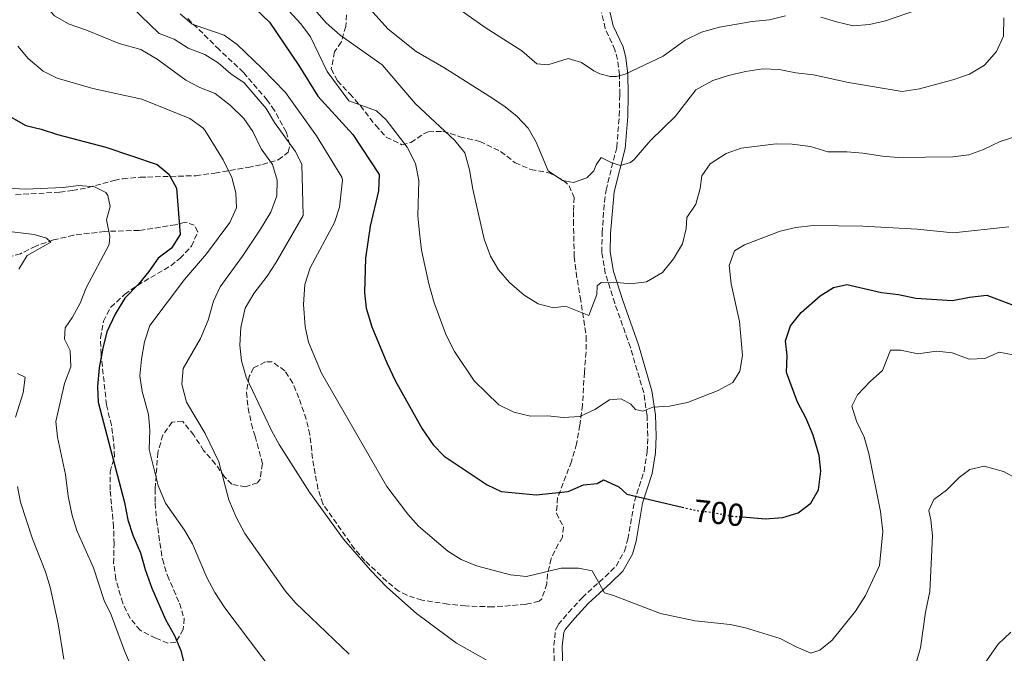
# Model space of a CAD drawing. Units: metres. Extents: x 661974 to 665439, y 4732646 to 4735040.
# Drawn here: x 663768 to 664078, y 4733079 to 4733279 of the extents above; entities that cross this region are included whole.
import ezdxf
from ezdxf.enums import TextEntityAlignment as Align

# ---------------------------------------------------------------- set-up
doc = ezdxf.new("R2010")
doc.units = ezdxf.units.M
doc.header["$MEASUREMENT"] = 0
doc.linetypes.add('DGN Style 3', pattern=[2.435891, 1.739922, -0.695969])
doc.linetypes.add('DGN Style 5', pattern=[1.217945, 0.521977, -0.695969])
for name, color, linetype, lineweight in [('Camino', 7, 'DGN Style 3', 0), ('Cota de curva de nivel directora', 7, 'Continuous', 0), ('Curva de nivel directora', 30, 'Continuous', 30), ('Curva de nivel directora no vista', 30, 'DGN Style 5', 30), ('Curva de nivel intermedia', 30, 'Continuous', 0), ('Margen derecho', 7, 'Continuous', 0), ('Zona arbolada', 92, 'DGN Style 3', 0)]:
    doc.layers.add(name, color=color, linetype=linetype, lineweight=lineweight)
doc.styles.add('Style-Arial', font='arial.ttf')

msp = doc.modelspace()

# ---------------------------------------------------------------- linework, layer by layer
at = {"layer": 'Camino', "color": 7, "linetype": 'DGN Style 3', "lineweight": 0}
msp.add_polyline3d([(663936.06, 4733073.92, 690.79), (663935.95, 4733081.19, 691.39), (663936.47, 4733086.15, 692.15), (663937.34, 4733087.83, 692.42), (663940.59, 4733091.63, 692.85), (663944.85, 4733096.33, 693.87), (663952.08, 4733102.93, 695.38), (663955.59, 4733106.32, 696.51), (663958.23, 4733111.03, 697.3), (663959.27, 4733114.76, 697.86), (663961.35, 4733126.8, 699.67), (663964.37, 4733136.12, 701.61), (663965.39, 4733142.35, 702.59), (663965.58, 4733147.29, 703.29), (663965.35, 4733153.77, 704.42), (663964.27, 4733161.02, 705.65), (663960.07, 4733175.31, 707.42), (663955.15, 4733189.22, 709.09), (663952.15, 4733198.63, 710.65), (663951.08, 4733205.3, 711.37), (663951.17, 4733211.34, 711.93), (663951.88, 4733221.2, 713.45), (663952.39, 4733224.9, 713.99), (663955.77, 4733238.44, 715.74), (663956.57, 4733248.33, 717.12), (663956.74, 4733255.09, 718.56), (663956.61, 4733261.25, 720.15), (663955.97, 4733266.11, 720.99), (663955.22, 4733269.21, 721.54), (663952.15, 4733275.91, 723.23), (663951.01, 4733280.82, 723.61)], dxfattribs=at)
at = {"layer": 'Curva de nivel directora', "color": 30, "linetype": 'Continuous', "lineweight": 30, "flags": 128}
for points, elevation in [([(663841.92, 4733282.02), (663846.23, 4733277.88), (663855.48, 4733264.25), (663861.52, 4733254.53), (663872.58, 4733242.42), (663880.84, 4733229.88), (663880.62, 4733224.7), (663878.01, 4733213.52), (663876.5, 4733203.42), (663876.27, 4733192.6), (663876.73, 4733187.62), (663878.51, 4733181.75), (663883.25, 4733170.43), (663886.01, 4733164.66), (663894.41, 4733149.56), (663897.91, 4733144.54), (663901.4, 4733140.96), (663914.93, 4733131.94), (663919.31, 4733129.78), (663930.4, 4733128.77), (663940.43, 4733129.8), (663945.33, 4733131.91), (663949.58, 4733132.31), (663951.64, 4733133.5), (663956.46, 4733131.25), (663958.96, 4733128.97), (663976.42, 4733124.87)], 700), ([(663759.59, 4733250.88), (663769.41, 4733245.29), (663774.29, 4733244.19), (663779.38, 4733242.48), (663794.66, 4733238.49), (663810.85, 4733232.99), (663814.58, 4733229.95), (663816.91, 4733225.54), (663818.13, 4733210.88), (663815.41, 4733206.57), (663811.2, 4733203.42), (663808.27, 4733199.22), (663804.99, 4733195.25), (663800.71, 4733190.79), (663797.59, 4733185.76), (663795.02, 4733180.17), (663793.69, 4733175.07), (663792.55, 4733168.86), (663792.06, 4733162.99), (663792.26, 4733157.99)], 675), ([(663995.39, 4733121.81), (664002.59, 4733121.24), (664008.1, 4733121.6), (664012.97, 4733123.14), (664016.99, 4733126.11), (664019.39, 4733130.4), (664020.17, 4733136.25), (664019.61, 4733141.23), (664017.73, 4733147.63), (664015.47, 4733152.91), (664012.79, 4733157.99), (664009.26, 4733167.42), (664009.52, 4733172.74), (664009.02, 4733177.37), (664010.59, 4733182.13), (664013.91, 4733186.29), (664019.87, 4733191.52), (664024.09, 4733194.22), (664028.28, 4733195.15), (664039.29, 4733192.66), (664044.66, 4733191.97), (664050.09, 4733190.79), (664061.65, 4733190.14), (664066.96, 4733191.15), (664072.49, 4733191.72), (664083.33, 4733187.68)], 700), ([(663792.26, 4733157.99), (663800.61, 4733126.41), (663801.59, 4733120.84), (663803.18, 4733116.1), (663805.63, 4733110.53), (663807.07, 4733105.24), (663809.13, 4733099.37), (663813.44, 4733089.48), (663816.37, 4733084.4), (663818.32, 4733079.65), (663819.67, 4733074.05)], 675)]:
    msp.add_lwpolyline(points, dxfattribs=dict(at, elevation=elevation))
at = {"layer": 'Curva de nivel directora no vista', "color": 30, "linetype": 'DGN Style 5', "lineweight": 30, "elevation": 700, "flags": 128}
msp.add_lwpolyline([(663976.42, 4733124.87), (663980.93, 4733123.81), (663985.9, 4733123.28), (663991.67, 4733122.11), (663995.39, 4733121.81)], dxfattribs=at)
at = {"layer": 'Curva de nivel intermedia', "color": 30, "linetype": 'Continuous', "lineweight": 0, "flags": 128}
for points, elevation in [([(663767.5, 4733305.08), (663770.41, 4733301.02), (663773.03, 4733288.26), (663775.16, 4733283.63), (663778.46, 4733279.87), (663783.14, 4733277.24), (663788.53, 4733275.43), (663798.89, 4733271.19), (663805.68, 4733269.25), (663810.89, 4733266.2), (663819.86, 4733259.56), (663824.34, 4733257.31), (663829.13, 4733255.42), (663833.93, 4733251.57), (663838.23, 4733247.52), (663841.07, 4733243.4), (663843.61, 4733237.93), (663847.19, 4733232.97), (663848.71, 4733228.07), (663848.62, 4733223.07), (663846.67, 4733217.97)], 685), ([(663865.47, 4733296.04), (663883.71, 4733275.68), (663892.51, 4733268.61), (663901.24, 4733263.57), (663915.58, 4733254.6), (663920.17, 4733251.53), (663924.28, 4733248.26), (663927.82, 4733244.44), (663930.4, 4733240.08), (663934.16, 4733231.05), (663938.7, 4733227.93), (663942.14, 4733227.31), (663946.37, 4733228.77), (663948.51, 4733230.98), (663949.26, 4733232.87), (663950.87, 4733235.22), (663954.23, 4733233.53), (663956.95, 4733232.65), (663960.07, 4733233.66), (663961.22, 4733234.55), (663966.4, 4733240.57), (663974.3, 4733248.28), (663980.66, 4733256.54), (663986.07, 4733259.48), (663990.98, 4733261.1), (663996.38, 4733262.34), (664001.87, 4733263.15), (664007, 4733262.98), (664012.28, 4733261.95), (664017.85, 4733261.31), (664028.81, 4733258.86), (664045.72, 4733256.02), (664051.27, 4733256.83), (664061.76, 4733259.69), (664067, 4733261.51), (664071.74, 4733264.34), (664075.55, 4733268.6), (664077.7, 4733273.47), (664077.8, 4733279.31)], 715), ([(663848.73, 4733285.56), (663856.11, 4733277.36), (663859.17, 4733273.25), (663864.45, 4733262.31), (663871.31, 4733253.08), (663880.06, 4733249.93), (663883.05, 4733247.07), (663889.65, 4733238.47), (663892.29, 4733233.34), (663893.34, 4733227.94), (663893.02, 4733216.82), (663893.54, 4733211.42), (663894.25, 4733205.97), (663896.53, 4733195.32), (663898.17, 4733189.35), (663901.95, 4733179.11), (663904.59, 4733173.98), (663910.77, 4733164.74), (663918.57, 4733157.13), (663923.34, 4733154.83), (663928.62, 4733153.61), (663933.89, 4733153.68), (663938.97, 4733153.18), (663944.14, 4733153.5), (663948.84, 4733155.7), (663953.49, 4733158.76), (663957.2, 4733159.06), (663960.23, 4733157.41), (663961.65, 4733155.65), (663963.98, 4733155.15), (663967.2, 4733156.41), (663972.37, 4733156.77), (663978.05, 4733157.87), (663987.76, 4733161.65), (663992.36, 4733164.23), (663994.63, 4733167.79), (663995.47, 4733172.73), (663994.49, 4733183.5), (663991.9, 4733195.3), (663991.18, 4733201.18), (663992.85, 4733205.8), (663996.01, 4733207.68), (664007.31, 4733211.96), (664012.27, 4733213.1), (664017.77, 4733213.76), (664033.38, 4733213.51), (664050.51, 4733212.56), (664061.88, 4733211.48), (664079.44, 4733213.38)], 705), ([(663856.17, 4733287), (663864.1, 4733277.71), (663868.6, 4733273.75), (663881.8, 4733264.44), (663892.27, 4733252.16), (663904.69, 4733240.54), (663907.82, 4733236.64), (663909.35, 4733231.29), (663910.35, 4733225.24), (663913.93, 4733209.46), (663915.96, 4733204.05), (663918.48, 4733199.73), (663921.97, 4733195.72), (663926.55, 4733191.74), (663930.98, 4733189.06), (663935.81, 4733187.81), (663939.62, 4733188.3), (663946.97, 4733185.31), (663949.48, 4733191.93), (663949.58, 4733194.73), (663950.82, 4733195.76), (663954.88, 4733195.92), (663960.16, 4733195.37), (663965.12, 4733195.98), (663970.22, 4733198.92), (663973.63, 4733203.24), (663976.51, 4733207.92), (663977.63, 4733212.79), (663977.89, 4733216.3), (663980.66, 4733220.47), (663982.03, 4733225.47), (663982.55, 4733229.44), (663985.25, 4733233.25), (663990.28, 4733236.52), (663994.99, 4733238.19), (664006.06, 4733239.49), (664011.06, 4733239.44), (664016.88, 4733238.71), (664022.32, 4733236.95), (664028.36, 4733237.01), (664033.34, 4733236.59), (664039.54, 4733235.58), (664044.53, 4733235.25), (664061.78, 4733235.41), (664066.78, 4733236.03), (664071.46, 4733237.78), (664076.64, 4733240.23), (664082.22, 4733242.01)], 710), ([(663900.34, 4733286.26), (663914.27, 4733276.18), (663925.83, 4733268.91), (663930.58, 4733264.77), (663934.07, 4733264.39), (663940.47, 4733266.42), (663944.69, 4733265.18), (663948.5, 4733262.53), (663950.4, 4733261.59), (663953.65, 4733260.77), (663955.68, 4733260.8), (663958.47, 4733261.47), (663970.42, 4733267.21), (663977.35, 4733272.24), (663982.54, 4733274.78), (663988.12, 4733276.32), (663998.43, 4733278.11), (664003.89, 4733278.63), (664008.99, 4733279.87)], 720), ([(663802.89, 4733282.67), (663811.45, 4733274.33), (663816.19, 4733272.58), (663820.63, 4733269.74), (663825.84, 4733267.68), (663830.12, 4733265.1), (663834.09, 4733261.58), (663838.24, 4733258.79), (663845.23, 4733250.63), (663847.9, 4733246.27), (663854.42, 4733237.24), (663856.46, 4733233.06), (663856.86, 4733216.9), (663848.32, 4733202), (663845.58, 4733197.81), (663841.32, 4733192.25), (663838.65, 4733187.69), (663837.23, 4733181.55), (663836.97, 4733175.99), (663837.48, 4733171.01), (663838.96, 4733165.86), (663846.92, 4733149.09), (663849.33, 4733144.7), (663858.88, 4733129.62), (663869.64, 4733114.8), (663878.1, 4733104.97), (663883.3, 4733099.64), (663892.66, 4733091.36), (663905.29, 4733082.01), (663914.61, 4733076.73)], 690), ([(663818.07, 4733280.52), (663821.88, 4733277.27), (663832, 4733273.81), (663836.05, 4733270.88), (663844, 4733263.31), (663851.36, 4733255.74), (663861.13, 4733242.01), (663869.09, 4733228.96), (663869.32, 4733228.02), (663868.38, 4733219.5), (663866.82, 4733214.75), (663859.13, 4733200.42), (663857.46, 4733195.14), (663857.03, 4733188.82), (663857.54, 4733181.88), (663858.53, 4733176.92), (663862.64, 4733167.19), (663883.24, 4733131.42), (663889.94, 4733122.63), (663893.28, 4733118.91), (663902.49, 4733111.02), (663906.7, 4733108.33), (663911.51, 4733106.34), (663922.32, 4733103.49), (663927.3, 4733102.98), (663938.24, 4733105.61), (663943.75, 4733105.65), (663947.97, 4733104.84), (663951.89, 4733097.84), (663954.75, 4733097.06), (663969.62, 4733091.33), (663980.54, 4733088.99), (663991.53, 4733087.85), (663996.42, 4733086.81), (664007.25, 4733083.45), (664012.37, 4733080.77), (664016.99, 4733078.79), (664019.83, 4733079.82), (664023.74, 4733082.96), (664031.05, 4733092.12), (664034.16, 4733097), (664038.66, 4733106.46), (664039.65, 4733117.25), (664038.93, 4733123.54), (664035.23, 4733141.82), (664033.8, 4733146.92), (664031.41, 4733152.01), (664029.93, 4733156.77), (664031.67, 4733160.28), (664035.67, 4733164.49), (664039.58, 4733168.03), (664042.14, 4733174.45), (664045.38, 4733174.4), (664050.76, 4733173.27), (664056.55, 4733174.09), (664061.52, 4733173.6), (664066.93, 4733171.58), (664071.81, 4733171.75), (664076.37, 4733173.75), (664080.73, 4733172.9)], 695), ([(664020.16, 4733279.5), (664025.02, 4733277.98), (664030.35, 4733276.76), (664035.47, 4733277.17), (664040.53, 4733278.36), (664050.96, 4733281.9)], 720), ([(663766.94, 4733270.38), (663770.14, 4733266.41), (663774.89, 4733262.42), (663779.35, 4733260.19), (663790.6, 4733256.99), (663806.05, 4733253.58), (663821.16, 4733247.48), (663825.26, 4733244.59), (663825.86, 4733243.87), (663831.64, 4733234.49), (663834.36, 4733228.94), (663835.66, 4733224.11), (663835.88, 4733219.28), (663833.82, 4733214.71), (663826.38, 4733204.78), (663819.45, 4733196.75), (663808.5, 4733182.23), (663806.89, 4733177.04), (663805.92, 4733171.55), (663805.4, 4733166.36), (663806.16, 4733161.42), (663808.12, 4733154.1), (663808.56, 4733149.13), (663808.31, 4733143.13), (663811.14, 4733131.67), (663813.45, 4733126.1), (663819.44, 4733117.59), (663821.96, 4733113.27), (663826.53, 4733102.73), (663829.06, 4733097.95), (663832.19, 4733093.15), (663848.09, 4733072.05)], 680), ([(663763.75, 4733225.54), (663769.26, 4733225.19), (663781.19, 4733225.79), (663786.17, 4733226.36), (663791.15, 4733225.91), (663794.7, 4733224.17), (663795.25, 4733223.21), (663796.07, 4733219.75), (663794.93, 4733215.57), (663795.97, 4733210.37), (663795.77, 4733207.75), (663788.45, 4733194.09), (663786.63, 4733189.22), (663784.18, 4733184.86), (663781.86, 4733181.49), (663781.62, 4733177.87), (663783.42, 4733174.27), (663783.59, 4733169.2), (663781.69, 4733163.9), (663778.89, 4733151.93), (663779.43, 4733146.95), (663781.97, 4733135.19), (663782.76, 4733128.33), (663784.02, 4733122.29), (663785.48, 4733117.51), (663790.78, 4733105.7), (663794.18, 4733095.39), (663796.36, 4733090.9), (663800.59, 4733079.56), (663804.94, 4733069.21)], 670), ([(663846.67, 4733217.97), (663843.46, 4733212.56), (663837.79, 4733204.11), (663830.69, 4733194.42), (663828.63, 4733189.86), (663826.98, 4733183.89), (663824.5, 4733178.15), (663819.02, 4733168.65), (663818.63, 4733163.66), (663820.11, 4733157.98), (663826.02, 4733148.17), (663830.35, 4733139.14), (663833.49, 4733127.17), (663835.75, 4733121.73), (663838.54, 4733116.58), (663851.24, 4733098.52), (663854.51, 4733094.74), (663871.41, 4733078.55)], 685), ([(663760.68, 4733212.3), (663772.11, 4733210.93), (663775.95, 4733209.78), (663777.32, 4733208.49), (663769.82, 4733204.29), (663767.25, 4733199.98)], 665), ([(663766.82, 4733167.06), (663769.23, 4733165.93), (663768.56, 4733160.95), (663766.2, 4733153.25)], 665), ([(664050.14, 4733075.74), (664051.5, 4733080.55), (664053.12, 4733091.79), (664054.49, 4733098.28), (664055.29, 4733115.88), (664054.81, 4733120.86), (664054.14, 4733123.8), (664055.71, 4733127.34), (664059.74, 4733130.26), (664063.74, 4733134.29), (664067.09, 4733136.8), (664071.66, 4733137.79), (664077.7, 4733136.18), (664082.07, 4733133.79)], 690), ([(663766.85, 4733131.39), (663767.77, 4733126.48), (663771.55, 4733114.85), (663775.69, 4733104.45), (663777.07, 4733099.65), (663779.63, 4733088.1), (663781.44, 4733076.98)], 665), ([(664065.94, 4733067.22), (664076.04, 4733081.68), (664080.03, 4733085.45)], 685)]:
    msp.add_lwpolyline(points, dxfattribs=dict(at, elevation=elevation))
at = {"layer": 'Margen derecho', "color": 7, "linetype": 'Continuous', "lineweight": 0}
msp.add_polyline3d([(663938.72, 4733074.02, 690.79), (663938.61, 4733081.07, 691.39), (663939.06, 4733085.37, 692.15), (663939.56, 4733086.33, 692.42), (663942.59, 4733089.87, 692.85), (663946.74, 4733094.45, 693.87), (663953.9, 4733100.99, 695.38), (663957.72, 4733104.68, 696.51), (663960.71, 4733110.01, 697.3), (663961.87, 4733114.17, 697.86), (663963.94, 4733126.16, 699.67), (663966.96, 4733135.49, 701.61), (663968.04, 4733142.08, 702.59), (663968.24, 4733147.29, 703.29), (663968, 4733154.01, 704.42), (663966.87, 4733161.59, 705.65), (663962.6, 4733176.13, 707.42), (663957.67, 4733190.07, 709.09), (663954.74, 4733199.25, 710.65), (663953.74, 4733205.49, 711.37), (663953.83, 4733211.22, 711.93), (663955.01, 4733224.39, 713.99), (663958.4, 4733238.01, 715.74), (663959.23, 4733248.19, 717.12), (663959.4, 4733255.08, 718.56), (663959.27, 4733261.45, 720.15), (663958.59, 4733266.6, 720.99), (663957.75, 4733270.08, 721.54), (663954.68, 4733276.77, 723.23), (663953.64, 4733281.24, 723.61)], dxfattribs=at)
at = {"layer": 'Zona arbolada', "color": 92, "linetype": 'DGN Style 3', "lineweight": 0}
for points in [[(663870.57, 4733280.23, 713.93), (663870.32, 4733276.58, 712.72), (663868.88, 4733271.64, 710.31), (663866.76, 4733268.54, 708.5), (663865.76, 4733263.15, 707.47), (663867.7, 4733259.4, 707.29), (663871.57, 4733255.28, 707.65), (663874.96, 4733251.5, 707.59), (663879.76, 4733245.32, 707.41), (663883.09, 4733241.66, 707.51), (663888.05, 4733239.17, 707.83), (663890.82, 4733239.92, 709.16), (663894.88, 4733242.64, 710.22), (663896.31, 4733243.31, 710.37), (663900.91, 4733243.47, 711.21), (663906.29, 4733241.76, 711.82), (663912.62, 4733240.25, 713.93), (663919.17, 4733237.1, 714.54), (663923.7, 4733233.55, 714.54), (663928.68, 4733231.42, 715.2), (663934.67, 4733230.31, 715.26), (663939.03, 4733228, 715.27), (663940.73, 4733226.31, 715.26), (663942.3, 4733222.63, 715.14), (663942.15, 4733218.14, 714.48), (663942.13, 4733215.35, 714.48), (663942.34, 4733203.94, 712), (663942.94, 4733199, 711.58), (663944.26, 4733191.17, 711.46), (663946.15, 4733178.76, 709.46), (663946.1, 4733173.82, 708.72), (663945.57, 4733167.43, 708.19), (663944.96, 4733157.15, 706.68), (663944.12, 4733150.77, 705.05), (663943.1, 4733144.87, 704.21), (663941.48, 4733139.28, 703.18), (663937.13, 4733127.93, 700.94), (663936.75, 4733123.01, 699.96), (663938.98, 4733118.58, 699.43), (663938.62, 4733115.42, 698.35), (663936.21, 4733111.08, 697.74), (663935.07, 4733108.65, 697.14), (663933.97, 4733103.82, 696.54), (663933.71, 4733100.72, 696.17), (663932.14, 4733095.98, 695.48), (663931.28, 4733095.2, 695.39), (663927.09, 4733094.21, 695.15), (663916.68, 4733093.41, 694.3), (663908.09, 4733093.72, 693.59), (663902.5, 4733094.28, 693.21), (663894.37, 4733095.58, 692.37), (663889.68, 4733097.08, 691.52), (663887.09, 4733098.38, 691.22), (663883.22, 4733101.52, 690.86), (663876.37, 4733107.96, 691.04), (663873.08, 4733111.73, 691.09), (663863.08, 4733125.92, 690.92), (663861.56, 4733130.64, 691.34), (663859.86, 4733140.28, 691.88), (663858.98, 4733147.76, 692.67), (663857.85, 4733152.62, 692.85), (663855.58, 4733159.4, 693.04), (663853.6, 4733164.04, 693.15), (663851.13, 4733167.9, 693.09), (663847.16, 4733170.72, 692.49), (663844.99, 4733170.69, 692.25), (663841.28, 4733168.8, 691.28), (663839.84, 4733166.09, 690.92), (663839.01, 4733161.16, 690.8), (663839.54, 4733156.16, 690.26), (663840.57, 4733151.21, 690.02), (663841.76, 4733147.28, 689.29), (663844.05, 4733138.62, 689.04), (663843.31, 4733133.73, 688.41), (663842.5, 4733132.6, 688.26), (663838.78, 4733131.34, 687.23), (663834.37, 4733132.11, 686.21), (663832.18, 4733134.39, 685.6), (663829.27, 4733138.47, 684.88), (663825.52, 4733142.77, 685.3), (663822.42, 4733147.58, 685.24), (663818.92, 4733151.92, 684.57), (663815.58, 4733151.72, 683.67), (663812.62, 4733147.65, 683.61), (663811.08, 4733142.15, 682.36), (663810.22, 4733130.64, 680.06), (663810.21, 4733126.18, 679.98), (663810.69, 4733120.83, 679.62), (663812.49, 4733108.49, 678.53), (663814.11, 4733103.35, 678.59), (663817.89, 4733094.56, 678.35), (663819.35, 4733089.77, 678.12), (663819.1, 4733086.28, 677.63), (663816.75, 4733082.29, 676.54), (663814.25, 4733082, 676.06), (663810.39, 4733083.55, 675.03), (663805.49, 4733086.05, 673.52), (663802.3, 4733089.89, 673.39), (663799.98, 4733094.65, 673.49), (663797.8, 4733102.17, 673.7), (663797.14, 4733107.12, 673.94), (663797.26, 4733113.21, 674.24), (663797.12, 4733118.59, 675.09), (663796.01, 4733130.33, 675.81), (663796.02, 4733135.99, 676.12), (663797.37, 4733140.79, 676.48), (663797.14, 4733145.75, 676.96), (663796.41, 4733150.72, 677.36), (663794.9, 4733157.13, 677.39), (663793.18, 4733173.13, 677.14), (663792.98, 4733178.23, 677.2), (663793.89, 4733183.53, 677.2), (663796.23, 4733187.94, 677.2), (663800.56, 4733192.01, 677.63), (663804.66, 4733194.87, 677.86), (663815.19, 4733201.07, 678.33), (663818.03, 4733203.38, 678.41), (663821.71, 4733207.18, 678.41), (663823.68, 4733211.78, 678.29), (663822.57, 4733213.81, 678.29), (663819.74, 4733214.85, 677.69), (663816.69, 4733213.97, 676.78), (663805.15, 4733212.19, 674.55), (663794.33, 4733211.9, 671.22), (663784.49, 4733210.66, 669.93), (663778.18, 4733209.19, 668.66), (663772.56, 4733207.28, 667.54), (663767.77, 4733204.85, 666.27), (663762.41, 4733203.41, 664.76)], [(663766.21, 4733223.45, 670.97), (663780.16, 4733224.28, 673.19), (663784.14, 4733224.77, 673.19), (663789.05, 4733225.69, 673.55), (663797.3, 4733228, 675.84), (663800.02, 4733228.51, 676.45), (663805.55, 4733228.96, 678.02), (663807.77, 4733229.05, 679.11), (663823.05, 4733229.47, 680.32), (663829.01, 4733230.27, 681.34), (663839.53, 4733232.07, 684.06), (663844.05, 4733233.02, 685.97), (663849.05, 4733234.47, 688.89), (663852.17, 4733236.86, 692.32), (663852.69, 4733239.25, 694.21), (663851.55, 4733243.26, 695.3), (663847.83, 4733250.07, 694.82), (663845.58, 4733253.32, 694.81), (663838.06, 4733262.05, 694.81), (663830.43, 4733269.27, 694.87), (663820.26, 4733279.23, 695.42)], [(663766.21, 4733223.45, 670.97), (663780.16, 4733224.28, 673.19), (663784.14, 4733224.77, 673.19), (663789.05, 4733225.69, 673.55), (663797.3, 4733228, 675.84), (663800.02, 4733228.51, 676.45), (663805.55, 4733228.96, 678.02), (663807.77, 4733229.05, 679.11), (663823.05, 4733229.47, 680.32), (663829.01, 4733230.27, 681.34), (663839.53, 4733232.07, 684.06), (663844.05, 4733233.02, 685.97), (663849.05, 4733234.47, 688.89), (663852.17, 4733236.86, 692.32), (663852.69, 4733239.25, 694.21), (663851.55, 4733243.26, 695.3), (663847.83, 4733250.07, 694.82), (663845.58, 4733253.32, 694.81), (663838.06, 4733262.05, 694.81), (663830.43, 4733269.27, 694.87), (663820.26, 4733279.23, 695.42)], [(663870.57, 4733280.23, 713.93), (663870.32, 4733276.58, 712.72), (663868.88, 4733271.64, 710.31), (663866.76, 4733268.54, 708.5), (663865.76, 4733263.15, 707.47), (663867.7, 4733259.4, 707.29), (663871.57, 4733255.28, 707.65), (663874.96, 4733251.5, 707.59), (663879.76, 4733245.32, 707.41), (663883.09, 4733241.66, 707.51), (663888.05, 4733239.17, 707.83), (663890.82, 4733239.92, 709.16), (663894.88, 4733242.64, 710.22), (663896.31, 4733243.31, 710.37), (663900.91, 4733243.47, 711.21), (663906.29, 4733241.76, 711.82), (663912.62, 4733240.25, 713.93), (663919.17, 4733237.1, 714.54), (663923.7, 4733233.55, 714.54), (663928.68, 4733231.42, 715.2), (663934.67, 4733230.31, 715.26), (663939.03, 4733228, 715.27), (663940.73, 4733226.31, 715.26), (663942.3, 4733222.63, 715.14), (663942.15, 4733218.14, 714.48), (663942.13, 4733215.35, 714.48), (663942.34, 4733203.94, 712), (663942.94, 4733199, 711.58), (663944.26, 4733191.17, 711.46), (663946.15, 4733178.76, 709.46), (663946.1, 4733173.82, 708.72), (663945.57, 4733167.43, 708.19), (663944.96, 4733157.15, 706.68), (663944.12, 4733150.77, 705.05), (663943.1, 4733144.87, 704.21), (663941.48, 4733139.28, 703.18), (663937.13, 4733127.93, 700.94), (663936.75, 4733123.01, 699.96), (663938.98, 4733118.58, 699.43), (663938.62, 4733115.42, 698.35), (663936.21, 4733111.08, 697.74), (663935.07, 4733108.65, 697.14), (663933.97, 4733103.82, 696.54), (663933.71, 4733100.72, 696.17), (663932.14, 4733095.98, 695.48), (663931.28, 4733095.2, 695.39), (663927.09, 4733094.21, 695.15)], [(663927.09, 4733094.21, 695.15), (663916.68, 4733093.41, 694.3), (663908.09, 4733093.72, 693.59), (663902.5, 4733094.28, 693.21), (663894.37, 4733095.58, 692.37), (663889.68, 4733097.08, 691.52), (663887.09, 4733098.38, 691.22), (663883.22, 4733101.52, 690.86), (663876.37, 4733107.96, 691.04), (663873.08, 4733111.73, 691.09), (663863.08, 4733125.92, 690.92), (663861.56, 4733130.64, 691.34), (663859.86, 4733140.28, 691.88), (663858.98, 4733147.76, 692.67), (663857.85, 4733152.62, 692.85), (663855.58, 4733159.4, 693.04), (663853.6, 4733164.04, 693.15), (663851.13, 4733167.9, 693.09), (663847.16, 4733170.72, 692.49), (663844.99, 4733170.69, 692.25), (663841.28, 4733168.8, 691.28), (663839.84, 4733166.09, 690.92), (663839.01, 4733161.16, 690.8), (663839.54, 4733156.16, 690.26), (663840.57, 4733151.21, 690.02), (663841.76, 4733147.28, 689.29), (663844.05, 4733138.62, 689.04), (663843.31, 4733133.73, 688.41), (663842.5, 4733132.6, 688.26), (663838.78, 4733131.34, 687.23), (663834.37, 4733132.11, 686.21), (663832.18, 4733134.39, 685.6), (663829.27, 4733138.47, 684.88), (663825.52, 4733142.77, 685.3), (663822.42, 4733147.58, 685.24), (663818.92, 4733151.92, 684.57), (663815.58, 4733151.72, 683.67), (663812.62, 4733147.65, 683.61), (663811.08, 4733142.15, 682.36), (663810.22, 4733130.64, 680.06), (663810.21, 4733126.18, 679.98), (663810.69, 4733120.83, 679.62), (663812.49, 4733108.49, 678.53), (663814.11, 4733103.35, 678.59), (663817.89, 4733094.56, 678.35), (663819.35, 4733089.77, 678.12), (663819.1, 4733086.28, 677.63), (663816.75, 4733082.29, 676.54), (663814.25, 4733082, 676.06), (663810.39, 4733083.55, 675.03), (663805.49, 4733086.05, 673.52), (663802.3, 4733089.89, 673.39), (663799.98, 4733094.65, 673.49), (663797.8, 4733102.17, 673.7), (663797.14, 4733107.12, 673.94), (663797.26, 4733113.21, 674.24), (663797.12, 4733118.59, 675.09), (663796.01, 4733130.33, 675.81), (663796.02, 4733135.99, 676.12), (663797.37, 4733140.79, 676.48), (663797.14, 4733145.75, 676.96), (663796.41, 4733150.72, 677.36), (663794.9, 4733157.13, 677.39), (663793.18, 4733173.13, 677.14), (663792.98, 4733178.23, 677.2), (663793.89, 4733183.53, 677.2), (663796.23, 4733187.94, 677.2), (663800.56, 4733192.01, 677.63), (663804.66, 4733194.87, 677.86), (663815.19, 4733201.07, 678.33), (663818.03, 4733203.38, 678.41), (663821.71, 4733207.18, 678.41), (663823.68, 4733211.78, 678.29), (663822.57, 4733213.81, 678.29), (663819.74, 4733214.85, 677.69), (663816.69, 4733213.97, 676.78), (663805.15, 4733212.19, 674.55), (663794.33, 4733211.9, 671.22), (663784.49, 4733210.66, 669.93), (663778.18, 4733209.19, 668.66), (663772.56, 4733207.28, 667.54), (663767.77, 4733204.85, 666.27), (663762.41, 4733203.41, 664.76)]]:
    msp.add_polyline3d(points, dxfattribs=at)

# ---------------------------------------------------------------- texts
at = {"layer": 'Cota de curva de nivel directora', "color": 7, "linetype": 'Continuous', "lineweight": 0, "style": 'Style-Arial'}
msp.add_text('700', height=7, rotation=353.91, dxfattribs=at).set_placement((663987.99, 4733123.06, 700), align=Align.MIDDLE_CENTER)

doc.saveas('drawing.dxf')
